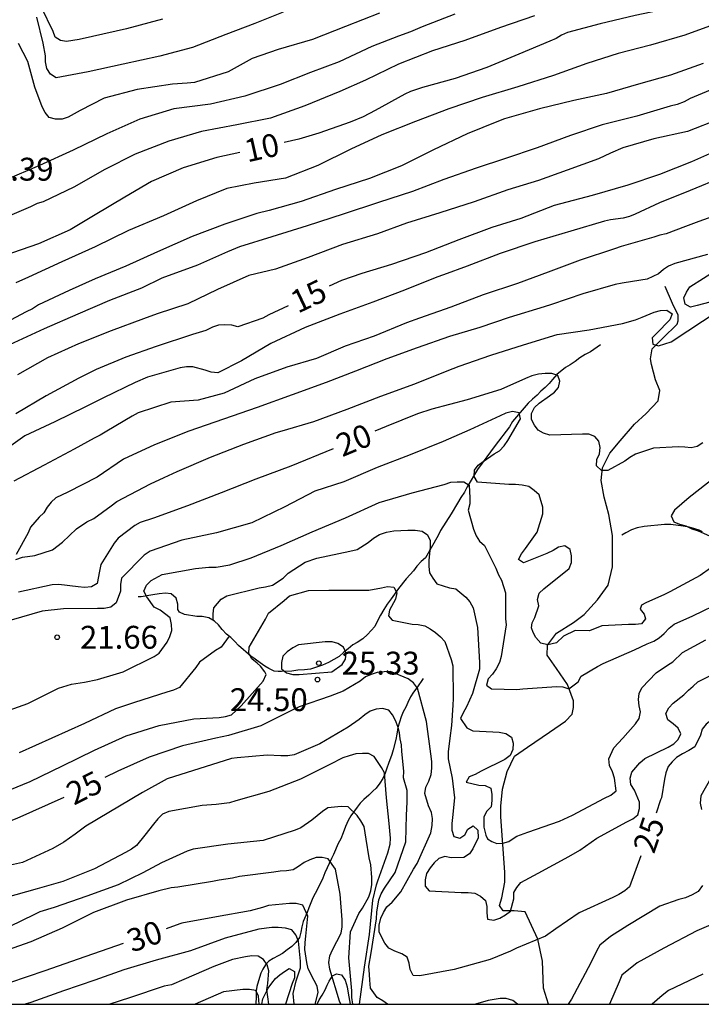
# Model space of a CAD drawing. Units: metres. Extents: x 578194 to 578544, y 4796790 to 4797040.
# Drawn here: x 578449 to 578471, y 4796790 to 4796823 of the extents above; entities that cross this region are included whole.
import ezdxf

# ---------------------------------------------------------------- set-up
doc = ezdxf.new("R2010")
doc.units = ezdxf.units.M
for name, color, linetype in [('010106', 9, 'Continuous'), ('020104', 34, 'Continuous'), ('020109', 7, 'CABEZA_TALUD'), ('020204', 9, 'Continuous'), ('020307', 24, 'Continuous'), ('020308', 9, 'Continuous'), ('050103', 4, 'Continuous'), ('070104', 3, 'Continuous')]:
    doc.layers.add(name, color=color, linetype=linetype)
doc.layers.add('020105', color=24, linetype='Continuous', lineweight=30)
doc.styles.add('ARIAL', font='ARIAL.TTF', dxfattribs={"height": 1})
doc.styles.add('ARIALI', font='ARIALI.TTF', dxfattribs={"height": 1})
doc.linetypes.add('CABEZA_TALUD', pattern='A,0.1,[204,DONOSTI.shx,S=0.15,R=0,X=0,Y=0],0,0.2', length=0.3)

# ---------------------------------------------------------------- blocks, each defined once
blk = doc.blocks.new('COTAPU')
blk.add_circle((0, 0), 0.075)

msp = doc.modelspace()

# ---------------------------------------------------------------- linework, layer by layer
at = {"layer": '010106', "flags": 128}
msp.add_lwpolyline([(578194.328, 4796790.241), (578544.318, 4796790.233), (578544.323, 4797040.226), (578194.333, 4797040.234)], close=True, dxfattribs=at)
at = {"layer": '020104', "flags": 128}
for points, elevation in [([(578457.226, 4796822.781), (578456.294, 4796822.415), (578455.35, 4796822.051), (578454.258, 4796821.623), (578453.186, 4796821.341), (578451.974, 4796821.076), (578450.83, 4796820.824), (578449.778, 4796820.626), (578449.596, 4796820.744), (578449.476, 4796820.932), (578449.426, 4796821.15), (578449.426, 4796821.354), (578449.358, 4796821.76), (578449.148, 4796822.616)], 6), ([(578465.47, 4796822.661), (578464.358, 4796822.277), (578463.186, 4796821.849), (578462.126, 4796821.511), (578461.01, 4796821.081), (578459.928, 4796820.551), (578459.09, 4796820.179), (578457.934, 4796819.705), (578456.816, 4796819.307), (578455.706, 4796819.087), (578454.55, 4796818.862), (578453.478, 4796818.554), (578452.376, 4796818.124), (578451.372, 4796817.62), (578450.358, 4796817.036), (578449.356, 4796816.554), (578449.152, 4796816.502), (578448.942, 4796816.398), (578447.948, 4796815.97)], 9), ([(578462.858, 4796822.711), (578461.79, 4796822.303), (578461.4, 4796822.137), (578461.008, 4796821.999), (578460.134, 4796821.653), (578459.068, 4796821.157), (578458.122, 4796820.807), (578457.126, 4796820.407), (578455.966, 4796820.029), (578454.838, 4796819.763), (578453.638, 4796819.61), (578452.528, 4796819.268), (578451.44, 4796818.788), (578450.342, 4796818.256), (578449.232, 4796817.752), (578448.106, 4796817.266)], 8), ([(578460.388, 4796822.745), (578459.274, 4796822.313), (578458.19, 4796821.885), (578457.068, 4796821.557), (578456.206, 4796821.261), (578456.012, 4796821.151), (578455.422, 4796820.827), (578454.316, 4796820.473), (578454.082, 4796820.457), (578453.594, 4796820.417), (578452.44, 4796820.24), (578451.354, 4796819.96), (578450.568, 4796819.558), (578450.174, 4796819.334), (578449.972, 4796819.27), (578449.754, 4796819.268), (578449.552, 4796819.326), (578449.416, 4796819.494), (578449.316, 4796819.672), (578449.08, 4796820.316), (578448.852, 4796821.168), (578448.54, 4796821.75)], 7), ([(578471.452, 4796822.405), (578470.404, 4796822.029), (578469.28, 4796821.697), (578468.218, 4796821.429), (578467.19, 4796821.093), (578466.094, 4796820.707), (578464.922, 4796820.335), (578463.76, 4796819.977), (578462.656, 4796819.611), (578461.57, 4796819.191), (578460.46, 4796818.761), (578459.452, 4796818.285), (578458.364, 4796817.749), (578457.304, 4796817.333), (578456.274, 4796817.168), (578455.374, 4796816.998), (578454.386, 4796816.588), (578453.296, 4796816.1), (578452.154, 4796815.624), (578451.06, 4796815.084), (578449.97, 4796814.588), (578448.874, 4796814.09), (578448.456, 4796813.898)], 11), ([(578471.006, 4796821.097), (578469.928, 4796820.715), (578468.886, 4796820.419), (578467.828, 4796820.115), (578466.764, 4796819.887), (578465.64, 4796819.609), (578464.486, 4796819.285), (578464.29, 4796819.205), (578463.26, 4796818.787), (578462.162, 4796818.263), (578461.108, 4796817.739), (578460.056, 4796817.323), (578458.948, 4796816.965), (578457.818, 4796816.568), (578456.766, 4796816.272), (578456.368, 4796816.176), (578455.316, 4796815.83), (578454.246, 4796815.422), (578453.106, 4796814.916), (578452.07, 4796814.444), (578451.06, 4796814.032), (578450.21, 4796813.646), (578449.196, 4796813.178), (578449, 4796813.05), (578448.8, 4796812.946), (578447.758, 4796812.4)], 12), ([(578471.626, 4796820.385), (578470.578, 4796819.951), (578470.382, 4796819.845), (578470.154, 4796819.753), (578469.924, 4796819.699), (578468.828, 4796819.373), (578467.694, 4796819.081), (578466.648, 4796818.737), (578465.564, 4796818.331), (578464.522, 4796817.977), (578463.558, 4796817.661), (578462.5, 4796817.291), (578461.464, 4796816.897), (578460.358, 4796816.537), (578459.196, 4796816.159), (578458.018, 4796815.772), (578456.854, 4796815.408), (578455.798, 4796815.08), (578455.402, 4796814.918), (578454.42, 4796814.486), (578453.252, 4796814.056), (578452.58, 4796813.728), (578451.53, 4796813.318), (578450.488, 4796812.878), (578449.382, 4796812.392), (578448.252, 4796811.866)], 13), ([(578471.546, 4796819.279), (578470.492, 4796818.867), (578469.39, 4796818.623), (578468.368, 4796818.335), (578467.968, 4796818.151), (578467.574, 4796817.969), (578466.548, 4796817.601), (578465.6, 4796817.263), (578464.596, 4796816.951), (578463.49, 4796816.559), (578462.37, 4796816.195), (578461.278, 4796815.863), (578460.324, 4796815.509), (578459.174, 4796815.156), (578458.048, 4796814.73), (578456.97, 4796814.352), (578456.106, 4796814.148), (578455.074, 4796813.678), (578454.102, 4796813.218), (578453.094, 4796812.886), (578452.646, 4796812.722), (578451.59, 4796812.33), (578450.516, 4796811.898), (578449.5, 4796811.444), (578448.51, 4796810.886)], 14), ([(578471.642, 4796817.371), (578470.578, 4796816.929), (578469.574, 4796816.523), (578468.772, 4796816.155), (578468.588, 4796816.075), (578468.38, 4796816.019), (578467.966, 4796815.971), (578467.764, 4796815.921), (578466.666, 4796815.601), (578465.482, 4796815.251), (578464.342, 4796814.859), (578463.268, 4796814.447), (578462.484, 4796814.159), (578462.27, 4796814.083), (578461.206, 4796813.658), (578460.164, 4796813.264), (578459.086, 4796812.874), (578457.946, 4796812.432), (578456.824, 4796811.916), (578455.856, 4796811.346), (578455.08, 4796810.954), (578454.864, 4796810.972), (578454.664, 4796811.042), (578454.268, 4796811.15), (578454.058, 4796811.146), (578453.846, 4796811.114), (578452.78, 4796810.802), (578452.37, 4796810.634), (578451.338, 4796810.126), (578450.738, 4796809.836), (578449.74, 4796809.342), (578448.754, 4796808.878), (578447.866, 4796808.258)], 16), ([(578472.024, 4796816.331), (578470.864, 4796815.911), (578470.422, 4796815.755), (578469.786, 4796815.509), (578469.58, 4796815.465), (578469.384, 4796815.397), (578468.316, 4796815.099), (578468.092, 4796815.019), (578466.974, 4796814.649), (578465.916, 4796814.253), (578464.914, 4796813.875), (578463.786, 4796813.513), (578462.722, 4796813.104), (578461.702, 4796812.746), (578461.278, 4796812.59), (578460.212, 4796812.15), (578459.262, 4796811.824), (578458.316, 4796811.422), (578457.35, 4796811.14), (578456.3, 4796810.756), (578455.294, 4796810.282), (578454.436, 4796810.056), (578453.546, 4796809.992), (578452.474, 4796809.634), (578452.276, 4796809.532), (578451.44, 4796809.032), (578451.226, 4796808.904), (578451.022, 4796808.81), (578450.372, 4796808.446), (578449.39, 4796807.916), (578448.396, 4796807.396)], 17), ([(578471.15, 4796814.827), (578470.07, 4796814.535), (578469.868, 4796814.449), (578469.7, 4796814.337), (578469.542, 4796814.199), (578469.162, 4796814.021), (578468.954, 4796813.989), (578468.346, 4796813.889), (578468.116, 4796813.845), (578467.06, 4796813.539), (578466.03, 4796813.189), (578465.79, 4796813.117), (578464.644, 4796812.767), (578463.68, 4796812.441), (578462.68, 4796812.142), (578461.624, 4796811.77), (578460.622, 4796811.406), (578459.604, 4796811.004), (578458.632, 4796810.628), (578457.524, 4796810.23), (578456.378, 4796809.814), (578455.27, 4796809.426), (578454.13, 4796809.034), (578453.004, 4796808.586), (578451.992, 4796808.118), (578451.13, 4796807.522), (578450.168, 4796807.032), (578449.772, 4796806.844), (578449.614, 4796806.702), (578449.484, 4796806.544), (578449.372, 4796806.354), (578449.226, 4796806.214), (578448.944, 4796805.888), (578448.862, 4796805.696), (578448.472, 4796804.988)], 18), ([(578471.218, 4796813.267), (578470.802, 4796813.157), (578470.594, 4796813.109), (578470.412, 4796813.201), (578470.372, 4796813.407), (578470.458, 4796813.595), (578470.572, 4796813.767), (578471.462, 4796814.339)], 19), ([(578448.46, 4796804.826), (578448.674, 4796804.906), (578449.082, 4796804.962), (578449.664, 4796805.146), (578449.988, 4796805.392), (578450.444, 4796805.836), (578450.79, 4796806.06), (578451.014, 4796806.172), (578451.582, 4796806.586), (578451.776, 4796806.724), (578452.87, 4796807.304), (578453.324, 4796807.518), (578453.746, 4796807.716), (578454.842, 4796808.184), (578455.938, 4796808.612), (578457.002, 4796808.994), (578457.198, 4796809.048), (578458.228, 4796809.35), (578459.33, 4796809.756), (578460.43, 4796810.18), (578461.546, 4796810.592), (578462.604, 4796811.014), (578462.996, 4796811.166), (578464.042, 4796811.53), (578465.106, 4796811.867), (578466.212, 4796812.205), (578467.264, 4796812.359), (578468.358, 4796812.571), (578468.782, 4796812.687), (578469, 4796812.775), (578469.392, 4796812.937), (578469.604, 4796812.989), (578469.81, 4796813.001), (578469.986, 4796812.881), (578469.906, 4796812.685), (578469.478, 4796812.237), (578469.33, 4796812.093), (578469.35, 4796811.885), (578469.544, 4796811.833), (578469.956, 4796811.961), (578470.506, 4796812.325), (578471.458, 4796812.959)], 19), ([(578471.247, 4796804.546), (578470.901, 4796804.304), (578469.915, 4796803.764), (578469.733, 4796803.68), (578469.127, 4796803.406), (578468.983, 4796803.327), (578468.942, 4796803.191), (578469.073, 4796803.028), (578469.113, 4796802.884), (578468.983, 4796802.72), (578468.783, 4796802.698), (578468.552, 4796802.698), (578467.678, 4796802.646), (578467.276, 4796802.486), (578466.807, 4796802.495), (578466.427, 4796802.311), (578466.194, 4796802.092), (578465.911, 4796802.03), (578465.674, 4796802.085), (578465.512, 4796802.262), (578465.427, 4796802.431), (578465.378, 4796802.586), (578465.39, 4796802.748), (578465.486, 4796802.924), (578465.616, 4796803.302), (578465.57, 4796803.51), (578465.622, 4796803.718), (578465.782, 4796803.864), (578466.61, 4796804.532), (578466.686, 4796804.732), (578466.686, 4796804.95), (578466.644, 4796805.156), (578466.47, 4796805.27), (578466.258, 4796805.228), (578466.08, 4796805.12), (578465.88, 4796805.022), (578465.112, 4796804.718), (578464.946, 4796804.83), (578465.04, 4796805.016), (578465.172, 4796805.192), (578465.556, 4796805.726), (578465.744, 4796806.324), (578465.744, 4796806.538), (578465.628, 4796806.942), (578465.464, 4796807.092), (578465.282, 4796807.216), (578465.066, 4796807.266), (578464.844, 4796807.288), (578464.628, 4796807.288), (578463.598, 4796807.368), (578463.496, 4796807.55), (578463.498, 4796807.754), (578463.624, 4796807.92), (578463.79, 4796808.04), (578464.15, 4796808.292), (578464.324, 4796808.396), (578464.474, 4796808.55), (578464.596, 4796808.728), (578465.016, 4796809.438), (578464.964, 4796809.632), (578464.752, 4796809.68), (578464.536, 4796809.63), (578464.346, 4796809.534), (578463.348, 4796809.082), (578462.48, 4796808.7), (578461.398, 4796808.262), (578460.314, 4796807.848), (578459.218, 4796807.378), (578458.262, 4796807.07), (578457.282, 4796806.556), (578456.196, 4796806.03), (578455.036, 4796805.704), (578453.906, 4796805.456), (578452.864, 4796805.098), (578452.662, 4796804.968), (578451.928, 4796804.214), (578451.894, 4796804.002), (578451.89, 4796803.79), (578451.748, 4796803.4), (578451.572, 4796803.264), (578451.356, 4796803.222), (578451.134, 4796803.222), (578450.016, 4796803.212), (578449.326, 4796803.136), (578448.304, 4796802.836)], 21), ([(578447.766, 4796799.722), (578448.856, 4796800.1), (578449.854, 4796800.61), (578450.286, 4796800.74), (578450.708, 4796800.798), (578451.132, 4796800.884), (578451.762, 4796801.08), (578451.98, 4796801.14), (578452.99, 4796801.646), (578453.164, 4796801.754), (578453.418, 4796802.118), (578453.51, 4796802.304), (578453.574, 4796802.494), (578453.566, 4796802.698), (578453.518, 4796802.914), (578453.188, 4796803.16), (578452.994, 4796803.26), (578452.754, 4796803.6), (578452.658, 4796803.792), (578452.744, 4796803.982), (578452.892, 4796804.136), (578453.254, 4796804.332), (578454.354, 4796804.532), (578454.786, 4796804.574), (578455.024, 4796804.576), (578455.476, 4796804.656), (578456.176, 4796804.884), (578457.156, 4796805.28), (578458.18, 4796805.732), (578459.276, 4796806.19), (578460.378, 4796806.698), (578461.454, 4796807.016), (578462.508, 4796807.288), (578462.728, 4796807.358), (578462.94, 4796807.378), (578463.158, 4796807.378), (578463.324, 4796807.26), (578463.354, 4796806.852), (578463.346, 4796806.652), (578463.298, 4796806.44), (578463.472, 4796805.82), (578463.554, 4796805.606), (578463.67, 4796805.432), (578463.83, 4796805.286), (578464.206, 4796804.54), (578464.29, 4796804.326), (578464.39, 4796804.15), (578464.516, 4796803.736), (578464.518, 4796803.086), (578464.518, 4796802.882), (578464.542, 4796802.682), (578464.382, 4796801.642), (578464.322, 4796801.442), (578464.218, 4796801.244), (578464.096, 4796801.068), (578463.956, 4796800.906), (578463.892, 4796800.706), (578464.058, 4796800.582), (578464.892, 4796800.566), (578465.092, 4796800.584), (578466.192, 4796800.664), (578466.404, 4796800.646), (578466.594, 4796800.578), (578466.9, 4796800.808), (578467.002, 4796801.002), (578467.543, 4796801.316), (578467.723, 4796801.416), (578468.749, 4796801.864), (578469.169, 4796802.06), (578469.385, 4796802.15), (578469.561, 4796802.254), (578469.727, 4796802.4), (578469.889, 4796802.57), (578470.051, 4796802.702), (578470.663, 4796802.976), (578471.665, 4796803.462)], 22), ([(578471.394, 4796807.527), (578470.55, 4796806.862), (578470.06, 4796806.444), (578469.954, 4796806.26), (578470.038, 4796806.064), (578470.232, 4796805.984), (578470.432, 4796805.934), (578470.628, 4796805.834), (578470.844, 4796805.768), (578471.215, 4796805.602)], 21), ([(578454.93, 4796802.83), (578454.93, 4796803.04), (578454.948, 4796803.244), (578455.19, 4796803.524), (578455.376, 4796803.63), (578456.442, 4796803.896), (578456.652, 4796803.928), (578456.872, 4796803.982), (578457.232, 4796804.208), (578457.394, 4796804.374), (578457.76, 4796804.616), (578457.95, 4796804.734), (578458.332, 4796804.87), (578459.414, 4796805.1), (578459.652, 4796805.152), (578460.02, 4796805.38), (578460.194, 4796805.528), (578460.39, 4796805.646), (578460.618, 4796805.722), (578460.852, 4796805.768), (578461.32, 4796805.79), (578461.56, 4796805.79), (578461.786, 4796805.752), (578461.958, 4796805.638), (578462.048, 4796805.448), (578462.046, 4796805.228), (578462.004, 4796804.808), (578462.004, 4796804.594), (578462.03, 4796804.392), (578462.132, 4796804.208), (578462.27, 4796804.032), (578462.688, 4796803.898), (578462.89, 4796803.864), (578463.224, 4796803.594), (578463.35, 4796803.434), (578463.46, 4796803.238), (578463.6, 4796802.594), (578463.662, 4796801.444), (578463.662, 4796801.224), (578463.442, 4796800.426), (578463.246, 4796799.994), (578463.128, 4796799.798), (578463.046, 4796799.606), (578463.252, 4796799.304), (578463.452, 4796799.2), (578464.104, 4796799.168), (578464.308, 4796799.166), (578464.532, 4796799.116), (578464.712, 4796798.996), (578464.774, 4796798.802), (578464.764, 4796798.592), (578464.672, 4796798.396), (578464.502, 4796798.264), (578463.722, 4796797.878), (578463.526, 4796797.774), (578463.328, 4796797.7), (578463.232, 4796797.518), (578463.646, 4796797.422), (578463.858, 4796797.408), (578464.042, 4796797.324), (578464.074, 4796797.12), (578464.074, 4796796.916), (578464.045, 4796796.716), (578463.904, 4796796.574), (578463.808, 4796796.388), (578463.805, 4796796.05), (578463.87, 4796795.777), (578463.929, 4796795.662), (578464.072, 4796795.57), (578464.241, 4796795.514), (578464.428, 4796795.515), (578464.628, 4796795.577), (578464.74, 4796795.648), (578464.895, 4796795.754), (578465.257, 4796795.884), (578466.293, 4796796.244), (578466.715, 4796796.438), (578467.763, 4796796.994), (578467.977, 4796797.094), (578468.149, 4796797.236), (578468.099, 4796797.65), (578468.025, 4796797.864), (578467.933, 4796798.064), (578467.913, 4796798.284), (578468.079, 4796798.648), (578468.373, 4796798.964), (578468.781, 4796799.436), (578468.905, 4796799.61), (578468.947, 4796799.83), (578468.903, 4796800.028), (578468.885, 4796800.232), (578468.901, 4796800.434), (578468.987, 4796800.62), (578469.463, 4796801.104), (578469.831, 4796801.358), (578470.009, 4796801.472), (578470.321, 4796801.776), (578471.089, 4796802.194)], 23), ([(578447.818, 4796797.096), (578448.924, 4796797.548), (578449.986, 4796798.062), (578451.036, 4796798.57), (578452.074, 4796799.04), (578453.158, 4796799.378), (578454.296, 4796799.594), (578455.13, 4796799.644), (578455.33, 4796799.672), (578455.532, 4796799.732), (578455.848, 4796800.02), (578456.574, 4796800.834), (578456.67, 4796801.051), (578456.629, 4796801.137), (578456.481, 4796801.321), (578456.369, 4796801.424), (578456.196, 4796801.566), (578456.1, 4796801.746), (578456.108, 4796801.948), (578456.642, 4796802.87), (578456.746, 4796803.06), (578457.26, 4796803.486), (578457.44, 4796803.638), (578458.056, 4796803.804), (578458.72, 4796803.824), (578459.808, 4796803.822), (578460.038, 4796803.824), (578460.452, 4796803.896), (578460.652, 4796803.938), (578460.862, 4796803.916), (578460.958, 4796803.732), (578460.916, 4796803.528), (578460.714, 4796803.168), (578460.678, 4796802.981), (578460.798, 4796802.838), (578461.456, 4796802.704), (578461.66, 4796802.694), (578461.87, 4796802.65), (578462.048, 4796802.556), (578462.226, 4796802.426), (578462.384, 4796802.286), (578462.528, 4796802.134), (578462.734, 4796801.548), (578462.792, 4796801.338), (578462.8, 4796800.266), (578462.794, 4796800.046), (578462.752, 4796799.382), (578462.69, 4796798.96), (578462.64, 4796798.516), (578462.642, 4796798.286), (578462.776, 4796797.652), (578462.844, 4796797.004), (578462.786, 4796796.36), (578462.762, 4796796.16), (578462.756, 4796795.944), (578462.824, 4796795.74), (578463.02, 4796795.684), (578463.188, 4796795.796), (578463.28, 4796795.978), (578463.464, 4796796.084), (578463.611, 4796795.946), (578463.623, 4796795.696), (578463.453, 4796795.332), (578463.337, 4796795.166), (578463.157, 4796795.048), (578462.738, 4796795.042), (578462.53, 4796795.08), (578462.334, 4796795.018), (578462.18, 4796794.878), (578462.044, 4796794.714), (578461.932, 4796794.53), (578461.882, 4796794.32), (578461.882, 4796794.11), (578462.011, 4796793.956), (578463.065, 4796793.9), (578463.293, 4796793.9), (578463.511, 4796793.876), (578463.697, 4796793.786), (578463.859, 4796793.638), (578463.909, 4796793.442), (578463.909, 4796793.23), (578463.935, 4796793.028), (578464.137, 4796792.99), (578464.331, 4796793.064), (578464.519, 4796793.17), (578464.681, 4796793.292), (578464.791, 4796793.694), (578464.791, 4796793.896), (578464.893, 4796794.07), (578465.021, 4796794.232), (578465.591, 4796794.532), (578466.599, 4796795.08), (578466.957, 4796795.29), (578467.519, 4796795.688), (578468.497, 4796796.22), (578468.701, 4796796.314), (578468.865, 4796796.446), (578468.919, 4796796.652), (578468.921, 4796796.87), (578468.757, 4796797.258), (578468.633, 4796797.442), (578468.609, 4796797.652), (578468.661, 4796797.846), (578468.929, 4796798.158), (578469.087, 4796798.298), (578469.855, 4796798.674), (578470.037, 4796798.774), (578470.185, 4796798.92), (578470.273, 4796799.11), (578470.183, 4796799.292), (578470.025, 4796799.436), (578469.849, 4796799.564), (578469.783, 4796799.77), (578469.879, 4796799.956), (578470.025, 4796800.114), (578470.369, 4796800.388), (578470.519, 4796800.54), (578470.681, 4796800.668), (578470.833, 4796800.812), (578471.829, 4796801.312)], 24), ([(578455.451, 4796802.309), (578455.196, 4796801.954), (578455.012, 4796801.836), (578454.482, 4796801.456), (578454.366, 4796801.284), (578453.824, 4796800.624), (578453.632, 4796800.538), (578453.408, 4796800.474), (578452.346, 4796800.136), (578451.722, 4796799.924), (578450.712, 4796799.446), (578449.636, 4796798.966), (578448.566, 4796798.484)], 23), ([(578460.652, 4796790.235), (578460.499, 4796790.35), (578460.309, 4796790.452), (578460.091, 4796790.768), (578460.07, 4796791.027), (578460.057, 4796791.21), (578460.042, 4796791.484), (578460.114, 4796791.92), (578460.292, 4796793.04), (578460.294, 4796793.254), (578460.36, 4796793.658), (578460.438, 4796793.86), (578460.554, 4796794.042), (578460.904, 4796794.556), (578461.249, 4796795.56), (578461.271, 4796796.433), (578461.292, 4796796.869), (578461.296, 4796797.248), (578461.178, 4796797.668), (578461.18, 4796797.88), (578461.122, 4796798.532), (578461.106, 4796798.744), (578461.062, 4796798.94), (578461.04, 4796799.142), (578460.99, 4796799.346), (578460.914, 4796799.542), (578460.818, 4796799.734), (578460.688, 4796799.888), (578460.484, 4796799.936), (578460.278, 4796799.918), (578460.078, 4796799.846), (578459.904, 4796799.732), (578459.716, 4796799.574), (578459.364, 4796799.324), (578458.426, 4796798.78), (578457.59, 4796798.416), (578457.378, 4796798.386), (578457.154, 4796798.388), (578456.702, 4796798.412), (578455.721, 4796798.319), (578455.536, 4796798.297), (578453.426, 4796797.628), (578452.616, 4796797.178), (578450.75, 4796796.074), (578450.402, 4796795.812), (578450.03, 4796795.548), (578449.674, 4796795.35), (578448.68, 4796794.882), (578447.582, 4796794.646)], 26), ([(578459.736, 4796790.235), (578459.896, 4796791.452), (578460.054, 4796792.526), (578460.165, 4796793.652), (578460.293, 4796794.153), (578460.336, 4796794.281), (578460.66, 4796795.203), (578460.733, 4796795.484), (578460.745, 4796795.679), (578460.702, 4796796.17), (578460.614, 4796797.004), (578460.552, 4796797.826), (578460.452, 4796798.006), (578460.216, 4796798.362), (578460.026, 4796798.456), (578459.824, 4796798.466), (578459.608, 4796798.45), (578459.388, 4796798.39), (578459.188, 4796798.316), (578458.76, 4796798.098), (578457.792, 4796797.624), (578456.754, 4796797.212), (578455.676, 4796796.912), (578455.462, 4796796.846), (578455.024, 4796796.784), (578454.574, 4796796.754), (578453.472, 4796796.556), (578453.266, 4796796.466), (578453.12, 4796796.322), (578452.976, 4796796.138), (578452.694, 4796795.782), (578452.416, 4796795.438), (578452.252, 4796795.32), (578452.054, 4796795.216), (578451.04, 4796794.68), (578450.002, 4796794.26), (578449.158, 4796794.02), (578448.108, 4796793.73)], 27), ([(578471.441, 4796797.984), (578470.933, 4796797.068), (578470.911, 4796796.832), (578470.951, 4796796.622)], 26), ([(578459.513, 4796790.235), (578459.481, 4796790.456), (578459.477, 4796790.676), (578459.378, 4796791.762), (578459.44, 4796792.608), (578459.712, 4796793.216), (578459.83, 4796793.386), (578460.034, 4796793.762), (578460.104, 4796793.96), (578460.134, 4796794.16), (578460.134, 4796794.392), (578460.108, 4796794.814), (578460.052, 4796795.044), (578459.952, 4796795.646), (578459.88, 4796796.07), (578459.778, 4796796.25), (578459.658, 4796796.424), (578459.354, 4796796.708), (578459.134, 4796796.722), (578458.694, 4796796.678), (578458.52, 4796796.554), (578458.168, 4796796.274), (578457.802, 4796796.022), (578457.616, 4796795.946), (578456.57, 4796795.608), (578455.414, 4796795.49), (578454.272, 4796795.322), (578454.074, 4796795.262), (578453.232, 4796794.87), (578452.628, 4796794.542), (578451.812, 4796794.156), (578450.784, 4796793.778), (578449.718, 4796793.412), (578449.25, 4796793.264), (578449.048, 4796793.166), (578448.26, 4796792.784)], 28), ([(578459.116, 4796790.235), (578459.072, 4796790.34), (578458.754, 4796791.388), (578458.726, 4796791.6), (578458.754, 4796791.822), (578458.85, 4796792.018), (578459.132, 4796792.57), (578459.158, 4796792.774), (578459.16, 4796793), (578459.098, 4796793.842), (578458.94, 4796794.662), (578458.708, 4796795.01), (578458.508, 4796795.05), (578458.304, 4796795.046), (578458.1, 4796794.978), (578457.912, 4796794.884), (578457.734, 4796794.752), (578457.552, 4796794.642), (578457.332, 4796794.61), (578457.132, 4796794.6), (578456.926, 4796794.564), (578455.798, 4796794.428), (578455.56, 4796794.372), (578455.122, 4796794.302), (578454.91, 4796794.258), (578453.772, 4796794.076), (578453.556, 4796794.056), (578453.144, 4796793.954), (578452.088, 4796793.652), (578451.01, 4796793.242), (578449.972, 4796792.726), (578448.95, 4796792.282), (578447.79, 4796791.88)], 29), ([(578470.977, 4796794.126), (578470.839, 4796793.938), (578470.647, 4796793.824), (578470.425, 4796793.73), (578470.211, 4796793.668), (578469.583, 4796793.448), (578468.537, 4796792.814), (578467.969, 4796792.454), (578467.615, 4796792.178), (578467.511, 4796792), (578467.321, 4796791.598), (578466.689, 4796790.398), (578466.572, 4796790.235)], 26), ([(578471.923, 4796793.128), (578470.793, 4796792.648), (578469.713, 4796792.078), (578468.835, 4796791.594), (578468.339, 4796791.186), (578468.251, 4796790.972), (578467.931, 4796790.235)], 27), ([(578457.59, 4796790.235), (578457.554, 4796790.588), (578457.652, 4796791.004), (578457.792, 4796791.428), (578457.796, 4796791.65), (578457.728, 4796792.308), (578457.646, 4796792.514), (578457.506, 4796792.672), (578457.3, 4796792.734), (578457.064, 4796792.758), (578456.86, 4796792.758), (578456.426, 4796792.698), (578455.32, 4796792.402), (578454.188, 4796791.986), (578453.058, 4796791.686), (578452.002, 4796791.366), (578451.048, 4796791.03), (578450.022, 4796790.676), (578448.948, 4796790.294), (578448.76, 4796790.235)], 31), ([(578456.755, 4796790.235), (578456.694, 4796790.716), (578456.726, 4796790.914), (578456.752, 4796791.33), (578456.704, 4796791.526), (578456.578, 4796791.708), (578456.408, 4796791.816), (578456.202, 4796791.826), (578455.992, 4796791.796), (578455.56, 4796791.708), (578454.952, 4796791.474), (578453.97, 4796791.042), (578453.56, 4796790.868), (578453.324, 4796790.824), (578452.186, 4796790.448), (578451.543, 4796790.235)], 32), ([(578470.989, 4796791.224), (578469.863, 4796790.686), (578469.655, 4796790.526), (578469.332, 4796790.235)], 28), ([(578456.435, 4796790.235), (578456.418, 4796790.502), (578456.326, 4796790.682), (578456.12, 4796790.714), (578455.906, 4796790.714), (578455.272, 4796790.64), (578454.335, 4796790.235)], 33), ([(578464.918, 4796790.235), (578464.761, 4796790.358), (578464.547, 4796790.426), (578464.345, 4796790.426), (578463.947, 4796790.358), (578463.534, 4796790.235)], 26)]:
    msp.add_lwpolyline(points, dxfattribs=dict(at, elevation=elevation))
at = {"layer": '020105', "flags": 128}
for points, elevation in [([(578471.856, 4796823.729), (578470.87, 4796823.285), (578469.822, 4796822.895), (578468.77, 4796822.669), (578467.622, 4796822.399), (578466.554, 4796822.109), (578466.362, 4796822.025), (578466.182, 4796821.917), (578465.976, 4796821.833), (578464.96, 4796821.399), (578463.906, 4796820.967), (578462.866, 4796820.607), (578461.802, 4796820.313), (578461.4, 4796820.183), (578461.214, 4796820.087), (578460.248, 4796819.559), (578459.856, 4796819.351), (578459.422, 4796819.175), (578458.402, 4796818.817), (578457.739, 4796818.61), (578457.257, 4796818.503)], 10), ([(578453.268, 4796822.555), (578452.088, 4796822.233), (578450.974, 4796821.984), (578450.54, 4796821.884), (578450.122, 4796821.822), (578449.922, 4796821.852), (578449.752, 4796821.96), (578449.68, 4796822.15), (578449.298, 4796822.94)], 5), ([(578478.064, 4796820.934), (578477.584, 4796820.773), (578476.574, 4796820.381), (578475.562, 4796819.961), (578474.486, 4796819.451), (578473.514, 4796819.035), (578472.448, 4796818.615), (578471.404, 4796818.225), (578470.626, 4796817.869), (578469.576, 4796817.453), (578468.534, 4796817.103), (578467.358, 4796816.767), (578466.112, 4796816.437), (578465.028, 4796816.017), (578464.068, 4796815.719), (578462.99, 4796815.309), (578461.896, 4796814.881), (578460.784, 4796814.5), (578459.808, 4796814.21), (578459.143, 4796813.982), (578458.738, 4796813.79)], 15), ([(578455.804, 4796818.18), (578455.052, 4796818.012), (578453.95, 4796817.678), (578452.908, 4796817.23), (578452.028, 4796816.71), (578451.062, 4796816.134), (578450.242, 4796815.638), (578449.198, 4796815.186), (578448.066, 4796814.792)], 10), ([(578457.39, 4796813.149), (578456.756, 4796812.848), (578456.56, 4796812.74), (578455.74, 4796812.458), (578455.54, 4796812.514), (578455.314, 4796812.522), (578455.108, 4796812.51), (578454.914, 4796812.444), (578454.688, 4796812.342), (578454.254, 4796812.206), (578453.056, 4796811.812), (578452.068, 4796811.46), (578451.096, 4796811.058), (578450.528, 4796810.774), (578449.456, 4796810.2), (578448.462, 4796809.604)], 15), ([(578470.994, 4796808.653), (578470.806, 4796808.531), (578470.608, 4796808.485), (578470.406, 4796808.511), (578470.198, 4796808.519), (578469.372, 4796808.473), (578468.788, 4796808.28), (578468.6, 4796808.17), (578468.434, 4796808.052), (578467.878, 4796807.744), (578467.67, 4796807.744), (578467.5, 4796807.902), (578467.518, 4796808.108), (578467.606, 4796808.292), (578467.626, 4796808.504), (578467.58, 4796808.712), (578467.446, 4796808.866), (578467.25, 4796808.932), (578467.044, 4796808.932), (578465.978, 4796808.906), (578465.768, 4796808.968), (578465.596, 4796809.072), (578465.47, 4796809.23), (578465.372, 4796809.42), (578465.368, 4796809.62), (578465.466, 4796809.81), (578465.624, 4796809.95), (578465.966, 4796810.192), (578466.124, 4796810.318), (578466.26, 4796810.473), (578466.306, 4796810.677), (578466.242, 4796810.867), (578466.04, 4796810.933), (578465.82, 4796810.929), (578465.598, 4796810.902), (578465.388, 4796810.846), (578465.174, 4796810.768), (578464.368, 4796810.408), (578463.268, 4796810.06), (578462.108, 4796809.76), (578461.638, 4796809.604), (578460.608, 4796809.184), (578460.239, 4796809.031)], 20), ([(578458.863, 4796808.459), (578457.482, 4796807.886), (578456.326, 4796807.456), (578455.192, 4796807.01), (578454.09, 4796806.588), (578452.97, 4796806.186), (578452.538, 4796806.044), (578452.356, 4796805.944), (578451.814, 4796805.53), (578451.684, 4796805.366), (578451.244, 4796804.66), (578451.204, 4796804.44), (578451.12, 4796804.04), (578450.936, 4796803.928), (578450.712, 4796803.908), (578450.502, 4796803.932), (578449.866, 4796804.008), (578449.644, 4796803.99), (578448.54, 4796803.756)], 20), ([(578475.335, 4796801.89), (578474.223, 4796801.26), (578473.149, 4796800.68), (578472.359, 4796800.242), (578471.441, 4796799.684), (578471.103, 4796799.424), (578470.969, 4796799.256), (578470.915, 4796799.058), (578470.733, 4796798.678), (578470.537, 4796798.558), (578470.325, 4796798.454), (578470.133, 4796798.332), (578469.987, 4796798.19), (578469.861, 4796798.034), (578469.777, 4796797.822), (578469.733, 4796797.618), (578469.633, 4796797.002), (578469.61, 4796796.938), (578469.463, 4796796.509)], 25), ([(578468.964, 4796795.104), (578468.589, 4796794.09), (578468.433, 4796793.958), (578468.233, 4796793.832), (578468.039, 4796793.738), (578466.939, 4796793.232), (578466.175, 4796792.704), (578465.831, 4796792.474), (578464.879, 4796792.08), (578464.685, 4796791.982), (578464.019, 4796791.704), (578462.831, 4796791.376), (578461.705, 4796791.168), (578461.491, 4796791.18), (578461.389, 4796791.374), (578461.365, 4796791.588), (578461.289, 4796791.776), (578461.117, 4796791.894), (578460.889, 4796791.972), (578460.693, 4796792.076), (578460.56, 4796792.24), (578460.378, 4796792.604), (578460.38, 4796792.834), (578460.436, 4796793.064), (578460.52, 4796793.248), (578460.628, 4796793.426), (578460.802, 4796793.582), (578461.082, 4796793.928), (578461.504, 4796794.672), (578461.618, 4796794.848), (578462.072, 4796795.864), (578462.114, 4796796.096), (578462.128, 4796796.33), (578462.094, 4796796.53), (578461.998, 4796796.748), (578461.874, 4796797.148), (578461.902, 4796797.358), (578462.01, 4796797.554), (578462.078, 4796797.776), (578462.102, 4796797.976), (578462.1, 4796798.202), (578462.074, 4796798.446), (578461.932, 4796799.512), (578461.628, 4796800.6), (578461.506, 4796800.782), (578461.324, 4796800.912), (578460.744, 4796801.146), (578460.54, 4796801.144), (578460.308, 4796801.114), (578460.114, 4796801.058), (578459.924, 4796800.972), (578459.748, 4796800.836), (578459.562, 4796800.728), (578459.194, 4796800.506), (578458.77, 4796800.338), (578457.75, 4796799.994), (578457.544, 4796799.896), (578456.49, 4796799.364), (578455.438, 4796799.056), (578455.014, 4796798.966), (578453.92, 4796798.716), (578452.826, 4796798.342), (578451.802, 4796797.881), (578451.376, 4796797.67)], 25), ([(578450.032, 4796797.021), (578448.486, 4796796.324), (578447.354, 4796795.876), (578446.19, 4796795.472), (578445.172, 4796795.134), (578444.108, 4796794.754), (578443.93, 4796794.614), (578443.826, 4796794.432), (578443.678, 4796794.23), (578443.348, 4796793.682), (578443.184, 4796793.53), (578442.996, 4796793.452), (578441.914, 4796793.123), (578441.69, 4796793.099), (578441.254, 4796793.015), (578440.35, 4796792.767), (578439.258, 4796792.445), (578438.136, 4796792.089), (578437.008, 4796791.711), (578435.892, 4796791.349), (578434.918, 4796790.819), (578433.935, 4796790.236)], 25), ([(578458.276, 4796790.235), (578458.376, 4796790.624), (578458.346, 4796790.832), (578458.244, 4796791.012), (578458.048, 4796791.4), (578458.004, 4796791.61), (578457.942, 4796792.03), (578457.946, 4796792.256), (578457.974, 4796792.474), (578458.038, 4796793.13), (578457.868, 4796793.486), (578457.658, 4796793.536), (578457.43, 4796793.536), (578456.742, 4796793.47), (578456.546, 4796793.408), (578456.146, 4796793.298), (578455.036, 4796793.102), (578453.898, 4796792.892), (578453.837, 4796792.871), (578453.387, 4796792.714)], 30), ([(578451.981, 4796792.225), (578450.5, 4796791.71), (578449.412, 4796791.328), (578448.25, 4796790.936), (578447.226, 4796790.55), (578446.154, 4796790.236)], 30)]:
    msp.add_lwpolyline(points, dxfattribs=dict(at, elevation=elevation))
at = {"layer": '020105', "elevation": 25, "flags": 128}
msp.add_lwpolyline([(578458.822, 4796801.138), (578459.164, 4796801.386), (578459.276, 4796801.556), (578459.292, 4796801.756), (578459.208, 4796801.948), (578459.024, 4796802.068), (578458.83, 4796802.122), (578458.6, 4796802.122), (578457.734, 4796802.022), (578457.54, 4796801.928), (578457.358, 4796801.798), (578457.212, 4796801.65), (578457.168, 4796801.442), (578457.168, 4796801.236), (578457.334, 4796801.108), (578457.546, 4796801.056), (578457.75, 4796801.056)], close=True, dxfattribs=at)
at = {"layer": '020109'}
for points in [[(578467.635, 4796811.864, 19.553), (578467.309, 4796811.64, 19.741), (578467.133, 4796811.552, 19.785), (578466.957, 4796811.44, 19.839), (578466.803, 4796811.32, 19.887), (578466.637, 4796811.214, 19.967), (578466.491, 4796811.122, 20.075), (578466.203, 4796810.892, 20.215), (578466.063, 4796810.736, 20.265), (578465.949, 4796810.597, 20.399), (578465.819, 4796810.471, 20.521), (578465.681, 4796810.347, 20.619), (578465.559, 4796810.221, 20.729), (578465.401, 4796810.083, 20.825), (578465.261, 4796809.949, 20.883), (578465.133, 4796809.803, 20.965), (578464.753, 4796809.349, 21.191), (578464.647, 4796809.177, 21.289), (578464.185, 4796808.563, 21.653), (578463.597, 4796807.777, 22.113), (578463.265, 4796807.211, 22.317), (578463.175, 4796807.035, 22.395), (578463.059, 4796806.859, 22.487), (578462.947, 4796806.671, 22.563), (578462.737, 4796806.327, 22.733), (578462.393, 4796805.779, 23.063), (578462.307, 4796805.609, 23.149), (578461.897, 4796804.885, 23.419), (578461.757, 4796804.757, 23.547), (578461.617, 4796804.609, 23.611), (578461.505, 4796804.459, 23.689), (578461.397, 4796804.333, 23.817), (578461.259, 4796804.187, 23.913), (578461.011, 4796803.877, 24.153), (578460.775, 4796803.537, 24.307), (578460.643, 4796803.357, 24.391), (578460.527, 4796803.181, 24.493), (578460.419, 4796803.001, 24.575), (578460.321, 4796802.813, 24.597), (578460.235, 4796802.631, 24.595), (578460.115, 4796802.497, 24.687), (578459.997, 4796802.369, 24.807), (578459.837, 4796802.221, 24.843), (578459.659, 4796802.099, 24.905), (578459.507, 4796802.029, 25.025), (578459.357, 4796801.891, 25.135), (578459.203, 4796801.777, 25.207), (578459.067, 4796801.647, 25.315), (578458.893, 4796801.541, 25.391), (578458.713, 4796801.445, 25.385), (578458.513, 4796801.355, 25.343), (578458.317, 4796801.293, 25.275), (578458.127, 4796801.225, 25.241), (578457.927, 4796801.203, 25.243), (578457.707, 4796801.199, 25.233), (578457.511, 4796801.167, 25.161), (578457.171, 4796801.151, 24.913), (578457.063, 4796801.151, 24.741), (578456.933, 4796801.165, 24.571), (578456.761, 4796801.249, 24.469), (578456.623, 4796801.323, 24.343), (578456.467, 4796801.439, 24.231), (578456.311, 4796801.553, 24.153), (578456.171, 4796801.655, 24.045), (578455.757, 4796802.005, 23.673), (578455.645, 4796802.135, 23.537), (578455.507, 4796802.263, 23.425), (578455.365, 4796802.379, 23.333), (578455.227, 4796802.525, 23.241), (578455.109, 4796802.679, 23.131), (578454.973, 4796802.807, 23.019), (578454.785, 4796802.909, 22.977), (578454.569, 4796802.957, 22.917), (578454.393, 4796802.959, 22.797), (578453.991, 4796803.019, 22.639), (578453.825, 4796803.099, 22.515), (578453.775, 4796803.189, 22.341), (578453.773, 4796803.357, 22.221), (578453.715, 4796803.561, 22.215), (578453.557, 4796803.699, 22.185), (578453.367, 4796803.725, 22.123), (578453.161, 4796803.695, 22.091), (578452.955, 4796803.663, 22.007), (578452.569, 4796803.599, 21.841), (578452.473, 4796803.599, 21.749)], [(578470.984, 4796805.731, 21.593), (578470.875, 4796805.787, 21.433), (578470.729, 4796805.831, 21.273), (578470.543, 4796805.887, 21.213), (578470.343, 4796805.923, 21.119), (578469.941, 4796805.973, 20.973), (578469.735, 4796805.975, 20.941), (578469.071, 4796805.911, 20.883), (578468.843, 4796805.869, 20.841), (578468.655, 4796805.795, 20.821), (578468.465, 4796805.701, 20.847), (578468.333, 4796805.629, 20.845)], [(578461.823, 4796800.925, 24.827), (578461.617, 4796800.621, 25.063), (578461.505, 4796800.473, 25.177), (578461.403, 4796800.315, 25.273), (578461.321, 4796800.129, 25.379), (578461.253, 4796799.977, 25.531), (578461.165, 4796799.823, 25.673), (578461.103, 4796799.667, 25.797), (578460.989, 4796799.315, 26.045), (578460.955, 4796799.101, 26.139), (578460.921, 4796798.921, 26.279), (578460.835, 4796798.581, 26.521), (578460.793, 4796798.429, 26.673), (578460.683, 4796798.131, 26.953), (578460.625, 4796797.981, 27.119), (578460.569, 4796797.821, 27.247), (578460.493, 4796797.643, 27.333), (578460.403, 4796797.489, 27.435), (578460.283, 4796797.329, 27.519), (578460.165, 4796797.223, 27.643), (578460.033, 4796797.099, 27.757), (578459.875, 4796796.957, 27.819), (578459.751, 4796796.829, 27.929), (578459.649, 4796796.697, 28.049), (578459.535, 4796796.539, 28.137), (578459.451, 4796796.417, 28.293), (578459.363, 4796796.259, 28.453), (578459.267, 4796796.063, 28.503), (578459.193, 4796795.863, 28.559), (578459.119, 4796795.667, 28.675), (578459.035, 4796795.505, 28.787), (578458.879, 4796795.143, 29.041), (578458.815, 4796795.017, 29.207), (578458.599, 4796794.543, 29.621), (578458.529, 4796794.367, 29.741), (578458.447, 4796794.209, 29.871), (578458.277, 4796793.869, 30.099), (578458.205, 4796793.723, 30.233), (578458.071, 4796793.399, 30.467), (578458.011, 4796793.243, 30.631), (578457.885, 4796792.949, 30.941), (578457.841, 4796792.771, 31.035), (578457.805, 4796792.601, 31.165), (578457.759, 4796792.425, 31.277), (578457.639, 4796792.263, 31.357), (578457.515, 4796792.133, 31.445), (578457.353, 4796792.021, 31.523), (578457.207, 4796791.903, 31.623), (578457.067, 4796791.819, 31.745), (578456.897, 4796791.741, 31.859), (578456.755, 4796791.647, 31.997), (578456.643, 4796791.529, 32.151), (578456.561, 4796791.389, 32.275), (578456.495, 4796791.255, 32.419), (578456.449, 4796791.113, 32.561), (578456.361, 4796790.813, 32.887), (578456.345, 4796790.675, 33.031), (578456.345, 4796790.493, 33.167), (578456.331, 4796790.235, 33.344)]]:
    msp.add_polyline3d(points, dxfattribs=at)
at = {"layer": '050103'}
msp.add_polyline3d([(578465.927, 4796790.235, 25.823), (578465.764, 4796790.765, 25.477), (578465.736, 4796791.647, 25.389), (578465.578, 4796792.371, 24.905), (578465.16, 4796793.271, 24.309), (578464.806, 4796793.301, 24.131), (578464.446, 4796793.305, 23.995), (578464.326, 4796793.471, 23.927), (578464.4, 4796793.727, 23.923), (578464.494, 4796794.235, 23.853), (578464.494, 4796794.571, 23.581), (578464.368, 4796796.381, 22.469), (578464.368, 4796796.731, 22.373), (578464.425, 4796797.287, 22.405), (578464.577, 4796797.873, 22.415), (578464.815, 4796798.369, 22.419), (578465.245, 4796798.667, 22.421), (578465.964, 4796799.157, 22.421), (578466.484, 4796799.525, 22.439), (578466.708, 4796799.751, 22.471), (578466.756, 4796799.967, 22.467), (578466.754, 4796800.185, 22.331), (578466.551, 4796800.729, 21.997), (578466.193, 4796801.245, 21.463), (578465.887, 4796801.683, 21.143), (578465.899, 4796802.015, 21.035), (578466.195, 4796802.407, 20.897), (578466.751, 4796802.761, 20.711), (578467.097, 4796803.021, 20.659), (578467.541, 4796803.501, 20.657), (578467.885, 4796803.989, 20.657), (578468.027, 4796804.585, 20.657), (578468.027, 4796805.061, 20.657), (578468.027, 4796805.611, 20.643), (578467.913, 4796806.299, 20.477), (578467.753, 4796806.873, 20.243), (578467.661, 4796807.419, 20.197), (578467.705, 4796807.833, 20.057), (578467.943, 4796808.317, 19.859), (578468.279, 4796808.723, 19.731), (578468.757, 4796809.266, 19.539), (578469.133, 4796809.614, 19.375), (578469.529, 4796810.036, 19.271), (578469.581, 4796810.372, 19.275), (578469.443, 4796810.718, 19.253), (578469.307, 4796811.224, 19.173), (578469.275, 4796811.406, 19.155), (578469.331, 4796811.736, 19.097), (578469.679, 4796812.088, 19.027), (578470.149, 4796812.55, 18.903), (578470.189, 4796812.652, 18.893), (578470.181, 4796812.842, 18.893), (578470.003, 4796813.226, 18.877), (578469.753, 4796813.784, 18.599)], dxfattribs=at)
at = {"layer": '070104'}
for points in [[(578456.526, 4796790.235, 32.099), (578456.561, 4796790.411, 32.001), (578456.733, 4796790.765, 31.821), (578456.855, 4796790.931, 31.769), (578456.971, 4796791.077, 31.653), (578457.117, 4796791.205, 31.539), (578457.269, 4796791.313, 31.441), (578457.423, 4796791.411, 31.317), (578457.597, 4796791.307, 31.305), (578457.597, 4796791.107, 31.353), (578457.523, 4796790.915, 31.433), (578457.308, 4796790.235, 31.677)], [(578458.345, 4796790.235, 29.574), (578458.407, 4796790.375, 29.499), (578458.503, 4796790.533, 29.367), (578458.601, 4796790.703, 29.273), (578458.669, 4796790.863, 29.123), (578458.741, 4796790.995, 28.971), (578458.845, 4796791.165, 28.897), (578458.973, 4796791.229, 28.755), (578459.141, 4796791.205, 28.649), (578459.263, 4796791.023, 28.719), (578459.323, 4796790.811, 28.765), (578459.363, 4796790.599, 28.797), (578459.422, 4796790.235, 28.828)]]:
    msp.add_polyline3d(points, dxfattribs=at)

# ---------------------------------------------------------------- block references
at = {"layer": '020204', "rotation": 359.9987685839998}
for p in [(578449.812, 4796802.274, 21.656), (578458.396, 4796801.426, 25.326), (578458.354, 4796800.886, 24.496)]:
    msp.add_blockref('COTAPU', p, dxfattribs=at)

# ---------------------------------------------------------------- texts
at = {"layer": '020307', "style": 'ARIALI'}
for s, rotation, p in [('10', 12.5658, (578456.053, 4796817.851, 10)), ('15', 25.4098, (578457.707, 4796812.884, 15)), ('20', 22.5488, (578459.166, 4796808.179, 19.999)), ('25', 26.3218, (578450.359, 4796796.749, 24.999)), ('25', 71.1328, (578469.392, 4796795.139, 24.999)), ('30', 19.1828, (578452.266, 4796791.927, 29.999))]:
    msp.add_text(s, height=0.75, rotation=rotation, dxfattribs=at).set_placement(p)
at = {"layer": '020308', "style": 'ARIAL'}
for s, p in [('7.39', (578447.708, 4796817.255, 7.386)), ('21.66', (578450.562, 4796801.899, 21.655)), ('25.33', (578459.146, 4796801.051, 25.325)), ('24.50', (578455.477, 4796799.852, 24.495))]:
    msp.add_text(s, height=0.75, rotation=359.9988, dxfattribs=at).set_placement(p)

doc.saveas('drawing.dxf')
